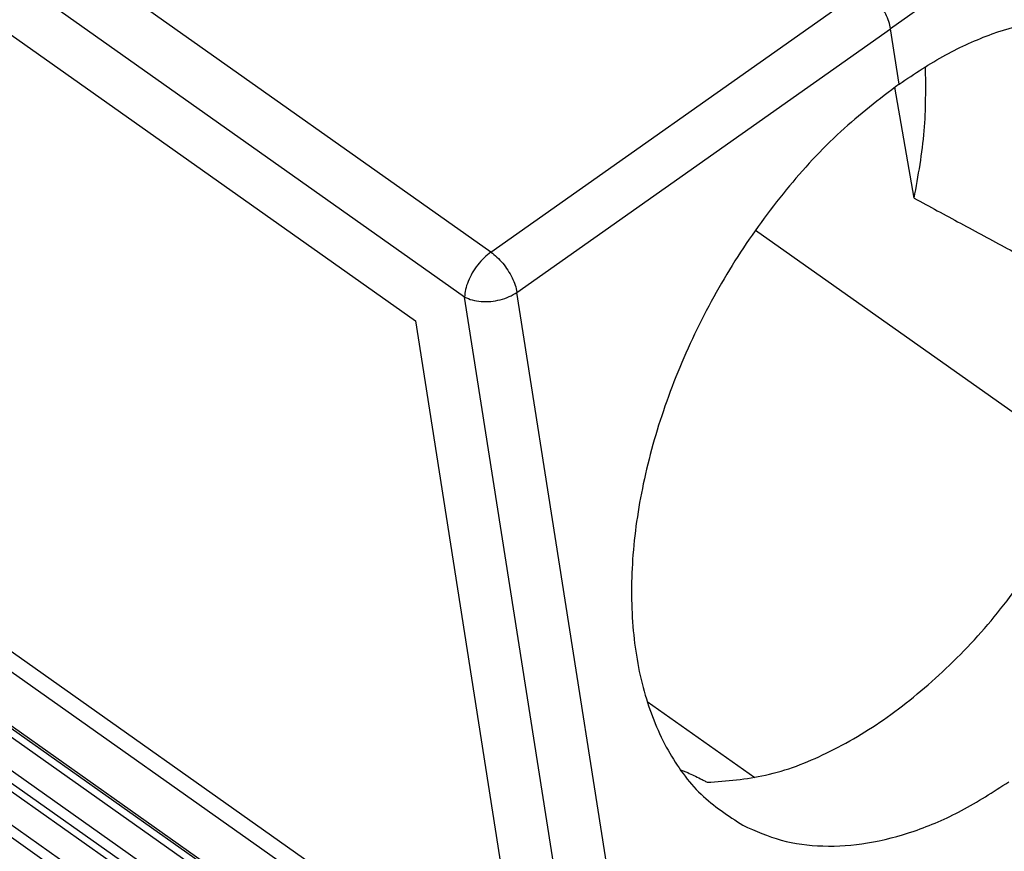
# Model space of a CAD drawing. Units: millimetres. Extents: x -41 to 256, y -84 to 126.
# Drawn here: x 208 to 228, y 50 to 66 of the extents above; entities that cross this region are included whole.
import ezdxf

# ---------------------------------------------------------------- set-up
doc = ezdxf.new("R2010")
doc.units = ezdxf.units.MM

# ---------------------------------------------------------------- blocks, each defined once
blk = doc.blocks.new('CFO_16_29__1', base_point=(376.79, 67.365))
at = {"color": 7, "linetype": 'Continuous'}
for p, q in [((435.579, 123.539), (382.704, 160.928)), ((434.528, 121.735), (381.652, 159.124)), ((383.618, 155.389), (432.562, 120.78)), ((466.341, 142.937), (451.591, 132.484)), ((435.579, 123.539), (450.547, 134.099)), ((437.081, 92.872), (380.513, 132.872)), ((436.624, 121.924), (451.591, 132.484)), ((451.938, 130.271), (451.591, 132.484)), ((381.471, 131.404), (436.642, 92.392)), ((452.534, 125.698), (451.759, 130.145)), ((381.398, 129.288), (436.641, 90.225)), ((436.706, 90.061), (381.463, 129.123)), ((437.451, 89.186), (381.777, 128.554)), ((436.914, 88.226), (381.239, 127.594)), ((381.21, 127.128), (436.885, 87.761)), ((437.414, 87.038), (381.74, 126.406)), ((436.877, 86.078), (381.202, 125.446)), ((381.173, 124.981), (436.847, 85.613)), ((446.18, 124.418), (457.569, 116.365)), ((441.097, 93.396), (436.624, 121.924)), ((438.918, 93.731), (434.528, 121.735)), ((432.562, 120.78), (436.536, 95.416)), ((441.838, 105.535), (446.153, 102.483))]:
    blk.add_line(p, q, dxfattribs=at)
for points, knots in [([(451.591, 132.484), (451.571, 132.58), (451.527, 132.782), (451.4, 133.078), (451.233, 133.374), (451.029, 133.651), (450.803, 133.899), (450.63, 134.034), (450.547, 134.099)], [0, 0, 0, 0, 0.294456, 0.619051, 0.962172, 1.310286, 1.649379, 1.966316, 1.966316, 1.966316, 1.966316]), ([(451.938, 130.271), (452.548, 130.679), (453.725, 131.466), (455.602, 132.307), (457.446, 132.82), (459.226, 132.963), (460.918, 132.766), (461.921, 132.321), (462.415, 132.103)], [0, 0, 0, 0, 2.196034, 4.243297, 6.142533, 7.908985, 9.574212, 11.185084, 11.185084, 11.185084, 11.185084]), ([(452.534, 125.698), (452.699, 126.596), (453.019, 128.34), (453, 130.113), (452.991, 130.973)], [0, 0, 0, 0, 2.733164, 5.305961, 5.305961, 5.305961, 5.305961]), ([(451.938, 130.271), (451.138, 129.658), (449.492, 128.395), (447.341, 126.042), (445.404, 123.383), (443.775, 120.471), (442.501, 117.416), (441.629, 114.322), (441.189, 111.293), (441.198, 108.433), (441.656, 105.831), (442.567, 103.593), (443.883, 101.741), (445.089, 100.953), (445.677, 100.569)], [0, 0, 0, 0, 3.019439, 6.212949, 9.520786, 12.873818, 16.199401, 19.427013, 22.494029, 25.352051, 27.97424, 30.363843, 32.562565, 34.653254, 34.653254, 34.653254, 34.653254]), ([(452.534, 125.698), (453.153, 125.363), (454.395, 124.691), (456.257, 123.685), (458.12, 122.677), (459.362, 122.005), (459.983, 121.67)], [0, 0, 0, 0, 2.112561, 4.234311, 6.350668, 8.468544, 8.468544, 8.468544, 8.468544]), ([(435.579, 123.539), (435.486, 123.465), (435.293, 123.311), (435.046, 123.025), (434.83, 122.708), (434.666, 122.375), (434.553, 122.051), (434.536, 121.835), (434.528, 121.735)], [0, 0, 0, 0, 0.357365, 0.739999, 1.12913, 1.505194, 1.850246, 2.150683, 2.150683, 2.150683, 2.150683]), ([(435.579, 123.539), (435.662, 123.474), (435.834, 123.338), (436.059, 123.089), (436.263, 122.812), (436.43, 122.517), (436.558, 122.222), (436.603, 122.02), (436.624, 121.924)], [0, 0, 0, 0, 0.316441, 0.655374, 1.003482, 1.346563, 1.670896, 1.964666, 1.964666, 1.964666, 1.964666]), ([(434.528, 121.735), (434.628, 121.692), (434.839, 121.6), (435.195, 121.549), (435.574, 121.552), (435.953, 121.618), (436.312, 121.735), (436.522, 121.863), (436.624, 121.924)], [0, 0, 0, 0, 0.326479, 0.686915, 1.0695, 1.458851, 1.83859, 2.193769, 2.193769, 2.193769, 2.193769]), ([(444.247, 102.293), (445.032, 102.352), (446.679, 102.474), (449.12, 103.429), (451.555, 104.878), (453.896, 106.844), (456.091, 109.218), (457.32, 111.048), (457.946, 111.98)], [0, 0, 0, 0, 2.349401, 4.933187, 7.76586, 10.826773, 14.069781, 17.431617, 17.431617, 17.431617, 17.431617]), ([(443.173, 102.796), (443.222, 102.778), (443.318, 102.74), (443.499, 102.664), (443.719, 102.567), (443.888, 102.481), (443.975, 102.437)], [0, 0, 0, 0, 0.1553027, 0.311292, 0.5867316, 0.8786917, 0.8786917, 0.8786917, 0.8786917]), ([(443.975, 102.437), (443.997, 102.425), (444.043, 102.401), (444.111, 102.365), (444.179, 102.329), (444.224, 102.305), (444.247, 102.293)], [0, 0, 0, 0, 0.0769622, 0.1539244, 0.2308866, 0.3078488, 0.3078488, 0.3078488, 0.3078488]), ([(445.677, 100.569), (446.178, 100.347), (447.196, 99.895), (448.913, 99.684), (450.719, 99.812), (452.593, 100.308), (454.501, 101.132), (455.701, 101.91), (456.322, 102.312)], [0, 0, 0, 0, 1.635615, 3.327605, 5.120699, 7.04474, 9.113831, 11.328078, 11.328078, 11.328078, 11.328078])]:
    blk.add_open_spline(points, degree=3, knots=knots, dxfattribs=at)
blk = doc.blocks.new('Assonometria1', base_point=(424, 126))
blk.add_blockref('CFO_16_29__1', (376.79, 67.365))

msp = doc.modelspace()

# ---------------------------------------------------------------- block references
at = {"xscale": 0.5, "yscale": 0.5, "zscale": 0.5}
msp.add_blockref('Assonometria1', (212, 63), dxfattribs=at)

doc.saveas('drawing.dxf')
